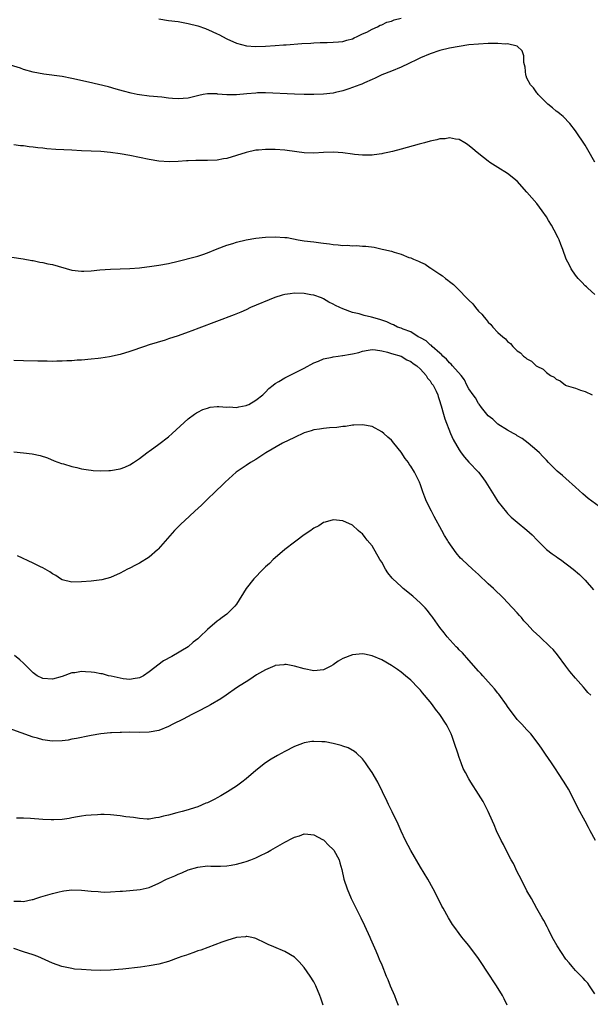
# Model space of a CAD drawing. Units: inches. Extents: x 2577000 to 2580000, y 1551000 to 1554000.
# Drawn here: x 2578062 to 2578180, y 1552279 to 1552482 of the extents above; entities that cross this region are included whole.
import ezdxf

# ---------------------------------------------------------------- set-up
doc = ezdxf.new("R2010")
doc.units = ezdxf.units.IN
doc.header["$MEASUREMENT"] = 0
doc.layers.add('LD25771551_10ft', color=83, linetype='Continuous')

msp = doc.modelspace()

# ---------------------------------------------------------------- linework, layer by layer
at = {"layer": 'LD25771551_10ft'}
for points, elevation in [([(2578091, 1552482.64), (2578093, 1552482.32), (2578095, 1552482.05), (2578097, 1552481.69), (2578099, 1552481.16), (2578100.6, 1552480.6), (2578102.02, 1552480.02), (2578103, 1552479.53), (2578103.38, 1552479.38), (2578105, 1552478.51), (2578107, 1552477.59), (2578109.06, 1552477.06), (2578110.95, 1552476.95), (2578113, 1552477), (2578115, 1552477.13), (2578116.74, 1552477.26), (2578117.28, 1552477.28), (2578120.48, 1552477.52), (2578122.37, 1552477.63), (2578123, 1552477.65), (2578124.29, 1552477.71), (2578125.74, 1552477.74), (2578127, 1552477.8), (2578128.1, 1552477.9), (2578129, 1552477.95), (2578129.77, 1552478.23), (2578131, 1552478.49), (2578131.29, 1552478.71), (2578131.96, 1552479), (2578133, 1552479.51), (2578133.9, 1552479.91), (2578135, 1552480.51), (2578136.12, 1552481), (2578136.69, 1552481.31), (2578137, 1552481.39), (2578138.09, 1552481.91), (2578139, 1552482.16), (2578139.6, 1552482.4), (2578141, 1552482.78)], 7170), ([(2578181.01, 1552453.01), (2578179.56, 1552455.56), (2578179, 1552456.53), (2578177, 1552459.5), (2578175.85, 1552461), (2578174.44, 1552462.44), (2578173.78, 1552463), (2578173.35, 1552463.35), (2578173, 1552463.58), (2578172.27, 1552464.26), (2578171.33, 1552465), (2578171, 1552465.3), (2578169.32, 1552467), (2578169.19, 1552467.19), (2578169, 1552467.33), (2578168.35, 1552468.35), (2578167.71, 1552469), (2578167, 1552470.36), (2578166.83, 1552470.83), (2578166.74, 1552471), (2578166.64, 1552472.64), (2578166.38, 1552473.62), (2578166.34, 1552475), (2578166.03, 1552476.03), (2578164.99, 1552476.99), (2578163, 1552477.46), (2578162.57, 1552477.43), (2578161, 1552477.52), (2578159, 1552477.51), (2578157, 1552477.42), (2578155, 1552477.23), (2578153, 1552476.95), (2578151, 1552476.59), (2578149, 1552476.08), (2578147, 1552475.43), (2578145, 1552474.61), (2578143.94, 1552474.06), (2578143, 1552473.64), (2578142.58, 1552473.42), (2578141, 1552472.67), (2578139, 1552471.84), (2578137, 1552471.07), (2578135.63, 1552470.37), (2578135, 1552470.11), (2578133.42, 1552469.42), (2578132.86, 1552469.14), (2578132.45, 1552469), (2578131, 1552468.43), (2578130.18, 1552468.18), (2578129, 1552467.78), (2578127.43, 1552467.43), (2578127, 1552467.31), (2578125, 1552467.06), (2578123, 1552467.01), (2578121, 1552467.03), (2578119, 1552467.08), (2578113, 1552467.34), (2578111.33, 1552467.33), (2578111, 1552467.31), (2578109.16, 1552467.16), (2578107, 1552466.94), (2578105, 1552466.93), (2578103.11, 1552467.11), (2578103, 1552467.13), (2578101.14, 1552467.14), (2578101, 1552467.16), (2578100.16, 1552467), (2578099.21, 1552466.79), (2578097, 1552466.26), (2578095, 1552466.1), (2578093.8, 1552466.2), (2578093, 1552466.24), (2578091.57, 1552466.43), (2578089, 1552466.69), (2578087, 1552466.91), (2578086.5, 1552467), (2578085.25, 1552467.25), (2578083.69, 1552467.69), (2578082.14, 1552468.14), (2578080.58, 1552468.58), (2578076.44, 1552469.56), (2578073, 1552470.34), (2578071, 1552470.69), (2578067.2, 1552471.2), (2578065, 1552471.64), (2578063, 1552472.2), (2578062.41, 1552472.41), (2578059, 1552473.46)], 7160), ([(2578181, 1552425.72), (2578179.53, 1552427), (2578179.28, 1552427.28), (2578179, 1552427.53), (2578178.29, 1552428.29), (2578177.54, 1552429), (2578177, 1552429.69), (2578176.11, 1552431), (2578175.75, 1552431.75), (2578175.12, 1552433), (2578174.4, 1552435), (2578174.01, 1552436.01), (2578173.63, 1552437), (2578173.43, 1552437.43), (2578172.64, 1552439), (2578172.04, 1552440.04), (2578171.47, 1552441), (2578171, 1552441.75), (2578170.13, 1552443), (2578169, 1552444.53), (2578167, 1552446.86), (2578165, 1552449.09), (2578163, 1552450.67), (2578161, 1552451.91), (2578159.31, 1552453), (2578159, 1552453.22), (2578158.01, 1552454.01), (2578156.69, 1552455), (2578155.82, 1552455.82), (2578154.7, 1552456.7), (2578154.15, 1552457), (2578153, 1552457.72), (2578152.24, 1552457.76), (2578151, 1552458.05), (2578150.12, 1552457.88), (2578149, 1552457.82), (2578148.35, 1552457.65), (2578147, 1552457.36), (2578145.85, 1552457), (2578144.73, 1552456.73), (2578141, 1552455.74), (2578139.24, 1552455.24), (2578138.26, 1552455), (2578137.2, 1552454.8), (2578137, 1552454.74), (2578135.43, 1552454.57), (2578135, 1552454.49), (2578134.51, 1552454.51), (2578133, 1552454.5), (2578131.36, 1552454.64), (2578131, 1552454.7), (2578129, 1552454.94), (2578127.07, 1552455.07), (2578125, 1552455), (2578123, 1552454.9), (2578121, 1552454.97), (2578117.46, 1552455.46), (2578117, 1552455.5), (2578115, 1552455.65), (2578113, 1552455.67), (2578111.54, 1552455.54), (2578111, 1552455.51), (2578109, 1552455.05), (2578107, 1552454.38), (2578105, 1552453.8), (2578104.3, 1552453.7), (2578103, 1552453.46), (2578101, 1552453.37), (2578098.61, 1552453.39), (2578097, 1552453.34), (2578096.66, 1552453.34), (2578095, 1552453.2), (2578093.08, 1552453.08), (2578091, 1552453.21), (2578089, 1552453.59), (2578087, 1552454.03), (2578085, 1552454.43), (2578083, 1552454.78), (2578081, 1552455.06), (2578079, 1552455.23), (2578077, 1552455.33), (2578075, 1552455.39), (2578073, 1552455.49), (2578069.68, 1552455.68), (2578067.82, 1552455.82), (2578067, 1552455.93), (2578066.01, 1552456.01), (2578065, 1552456.16), (2578064.22, 1552456.22), (2578063, 1552456.4), (2578062.44, 1552456.44), (2578061, 1552456.62)], 7150), ([(2578060.59, 1552433.41), (2578062.93, 1552433.07), (2578064.73, 1552432.73), (2578065, 1552432.71), (2578066.41, 1552432.41), (2578067, 1552432.34), (2578068.07, 1552432.07), (2578069, 1552431.89), (2578073, 1552430.75), (2578075, 1552430.52), (2578075.47, 1552430.53), (2578077, 1552430.62), (2578078.81, 1552430.81), (2578081, 1552430.95), (2578083, 1552430.99), (2578085, 1552431.06), (2578087, 1552431.23), (2578089.53, 1552431.53), (2578091, 1552431.75), (2578093, 1552432.11), (2578095, 1552432.58), (2578098.51, 1552433.49), (2578099, 1552433.64), (2578100.03, 1552433.97), (2578101, 1552434.33), (2578103, 1552435.13), (2578105, 1552435.87), (2578106.25, 1552436.25), (2578107, 1552436.49), (2578109, 1552436.97), (2578111, 1552437.33), (2578113, 1552437.54), (2578115, 1552437.62), (2578117, 1552437.5), (2578117.45, 1552437.45), (2578119.75, 1552437), (2578121, 1552436.8), (2578123, 1552436.56), (2578124.41, 1552436.41), (2578125, 1552436.32), (2578126.19, 1552436.19), (2578127, 1552436.05), (2578128, 1552436), (2578129, 1552435.86), (2578129.88, 1552435.88), (2578131, 1552435.78), (2578131.81, 1552435.81), (2578133, 1552435.72), (2578133.7, 1552435.7), (2578135.47, 1552435.47), (2578137.1, 1552435.1), (2578137.43, 1552435), (2578139, 1552434.63), (2578139.57, 1552434.43), (2578141, 1552434.02), (2578142.62, 1552433.38), (2578143, 1552433.26), (2578143.54, 1552433), (2578144.6, 1552432.6), (2578145, 1552432.39), (2578145.97, 1552431.97), (2578147, 1552431.25), (2578147.17, 1552431.17), (2578147.36, 1552431), (2578149, 1552429.92), (2578149.57, 1552429.57), (2578150.2, 1552429), (2578150.68, 1552428.68), (2578151, 1552428.4), (2578151.81, 1552427.81), (2578152.57, 1552427), (2578153, 1552426.6), (2578154.54, 1552425), (2578154.78, 1552424.78), (2578155, 1552424.52), (2578155.79, 1552423.79), (2578156.38, 1552423), (2578157, 1552422.3), (2578157.67, 1552421.67), (2578158.15, 1552421), (2578158.56, 1552420.56), (2578159, 1552420.01), (2578159.54, 1552419.54), (2578159.97, 1552419), (2578161, 1552417.9), (2578161.99, 1552417), (2578162.54, 1552416.54), (2578163, 1552415.98), (2578163.6, 1552415.6), (2578164.08, 1552415), (2578165, 1552414.1), (2578165.67, 1552413.67), (2578166.26, 1552413), (2578166.7, 1552412.7), (2578167, 1552412.4), (2578167.93, 1552411.93), (2578168.87, 1552411), (2578169, 1552410.91), (2578170.31, 1552410.31), (2578171, 1552409.58), (2578171.83, 1552409), (2578172.62, 1552408.62), (2578173, 1552408.2), (2578173.88, 1552407.88), (2578174.93, 1552407), (2578175.07, 1552406.93), (2578177, 1552406.36), (2578178.02, 1552405.98), (2578179, 1552405.7), (2578180.46, 1552405)], 7140), ([(2578181.91, 1552381.91), (2578179.62, 1552383.62), (2578178.54, 1552384.54), (2578177, 1552385.96), (2578175, 1552387.72), (2578174.31, 1552388.31), (2578173.24, 1552389.24), (2578171.46, 1552391), (2578171, 1552391.48), (2578170.28, 1552392.28), (2578169.57, 1552393), (2578169, 1552393.52), (2578167.27, 1552395), (2578165.97, 1552395.97), (2578165, 1552396.54), (2578164.73, 1552396.73), (2578164.23, 1552397), (2578163, 1552397.72), (2578161, 1552398.93), (2578160.91, 1552399), (2578159.94, 1552399.94), (2578159, 1552400.64), (2578158.68, 1552401), (2578157.59, 1552402.41), (2578157.09, 1552403.09), (2578157, 1552403.19), (2578156.38, 1552404.38), (2578155.9, 1552405), (2578155, 1552406.25), (2578154.61, 1552407), (2578154.08, 1552408.08), (2578153.38, 1552409), (2578151.63, 1552411), (2578151.35, 1552411.35), (2578151, 1552411.61), (2578150.38, 1552412.38), (2578149.61, 1552413), (2578149.35, 1552413.35), (2578149, 1552413.61), (2578147.42, 1552415), (2578147.23, 1552415.23), (2578147, 1552415.35), (2578146.16, 1552416.16), (2578145, 1552416.75), (2578144.86, 1552416.86), (2578144.55, 1552417), (2578143, 1552417.98), (2578141.46, 1552418.54), (2578141, 1552418.75), (2578140.23, 1552419), (2578139.43, 1552419.43), (2578139, 1552419.59), (2578138.09, 1552420.09), (2578136.58, 1552420.58), (2578134.86, 1552421), (2578133.38, 1552421.38), (2578132.31, 1552421.69), (2578131, 1552422.03), (2578129, 1552422.75), (2578128.37, 1552423), (2578127.43, 1552423.43), (2578127, 1552423.69), (2578126.11, 1552424.12), (2578125, 1552424.79), (2578124.55, 1552425), (2578123, 1552425.56), (2578122.33, 1552425.67), (2578121, 1552425.95), (2578119, 1552426), (2578118.12, 1552425.88), (2578117, 1552425.7), (2578116.45, 1552425.55), (2578114.92, 1552425.08), (2578109.93, 1552423), (2578109, 1552422.56), (2578107.92, 1552422.08), (2578106.5, 1552421.5), (2578099.26, 1552418.74), (2578097.8, 1552418.2), (2578097, 1552417.93), (2578095, 1552417.21), (2578093, 1552416.53), (2578092.31, 1552416.31), (2578089, 1552415.31), (2578088.03, 1552415), (2578085, 1552413.93), (2578083, 1552413.32), (2578080.82, 1552412.82), (2578079, 1552412.54), (2578078.48, 1552412.48), (2578077, 1552412.35), (2578075, 1552412.17), (2578074.13, 1552412.13), (2578073, 1552412.03), (2578072, 1552412), (2578071, 1552411.93), (2578069.94, 1552411.94), (2578069, 1552411.91), (2578067.94, 1552411.94), (2578067, 1552411.94), (2578065.98, 1552411.98), (2578063, 1552412.05), (2578061, 1552412.12)], 7130), ([(2578061, 1552393.21), (2578063, 1552393.01), (2578064.79, 1552392.79), (2578066.45, 1552392.45), (2578067.96, 1552391.96), (2578069.39, 1552391.39), (2578070.84, 1552390.84), (2578071.28, 1552390.72), (2578073, 1552390.18), (2578074.03, 1552389.97), (2578075, 1552389.73), (2578076.48, 1552389.52), (2578077, 1552389.43), (2578077.39, 1552389.39), (2578079, 1552389.31), (2578080.63, 1552389.37), (2578081, 1552389.36), (2578083, 1552389.71), (2578083.94, 1552390.06), (2578085, 1552390.52), (2578085.77, 1552391), (2578087, 1552391.85), (2578088.49, 1552393), (2578088.78, 1552393.22), (2578089, 1552393.35), (2578089.93, 1552394.07), (2578091, 1552394.8), (2578093, 1552396.36), (2578093.73, 1552397), (2578097, 1552400.02), (2578098.31, 1552401), (2578098.72, 1552401.28), (2578099, 1552401.43), (2578100.06, 1552401.94), (2578101, 1552402.26), (2578101.58, 1552402.42), (2578103, 1552402.59), (2578103.39, 1552402.61), (2578105, 1552402.48), (2578105.51, 1552402.49), (2578107, 1552402.4), (2578107.5, 1552402.5), (2578109, 1552402.77), (2578109.16, 1552402.84), (2578109.53, 1552403), (2578111, 1552403.87), (2578112.46, 1552405), (2578112.72, 1552405.28), (2578113, 1552405.55), (2578113.71, 1552406.29), (2578114.59, 1552407), (2578115, 1552407.32), (2578115.75, 1552407.75), (2578117, 1552408.53), (2578117.99, 1552409), (2578118.65, 1552409.35), (2578121, 1552410.51), (2578123, 1552411.6), (2578123.93, 1552411.93), (2578125, 1552412.43), (2578126.76, 1552412.76), (2578127, 1552412.84), (2578128.02, 1552413), (2578128.88, 1552413.12), (2578129, 1552413.12), (2578130.58, 1552413.42), (2578131, 1552413.47), (2578132.24, 1552413.76), (2578133, 1552413.98), (2578134.22, 1552414.22), (2578135, 1552414.35), (2578135.69, 1552414.31), (2578137, 1552414.1), (2578138.16, 1552413.84), (2578139, 1552413.56), (2578141, 1552413), (2578142.19, 1552412.19), (2578143, 1552411.87), (2578143.46, 1552411.47), (2578144.26, 1552411), (2578145, 1552410.3), (2578146.17, 1552409), (2578146.43, 1552408.43), (2578147, 1552407.87), (2578147.31, 1552407.31), (2578147.62, 1552407), (2578148.26, 1552405.74), (2578148.56, 1552405), (2578148.64, 1552404.64), (2578149, 1552403.62), (2578149.11, 1552403.11), (2578149.27, 1552402.73), (2578149.75, 1552401), (2578150.05, 1552400.05), (2578151.23, 1552397), (2578151.78, 1552395.78), (2578153, 1552393.65), (2578153.44, 1552393), (2578154.12, 1552392.12), (2578155, 1552391.07), (2578156.98, 1552389), (2578157.89, 1552387.89), (2578158.5, 1552387), (2578160.21, 1552384.21), (2578160.99, 1552383), (2578162.77, 1552380.77), (2578163, 1552380.52), (2578163.76, 1552379.76), (2578165, 1552378.69), (2578167, 1552377.09), (2578168.1, 1552376.1), (2578169.12, 1552375), (2578171, 1552373.09), (2578172.2, 1552372.2), (2578173, 1552371.59), (2578173.37, 1552371.37), (2578173.89, 1552371), (2578176.54, 1552369), (2578177.87, 1552367.87), (2578178.76, 1552367), (2578179, 1552366.75), (2578180.74, 1552364.74)], 7120), ([(2578180.16, 1552343), (2578179.58, 1552343.57), (2578179, 1552344.25), (2578178.64, 1552344.64), (2578177, 1552346.5), (2578175.85, 1552347.85), (2578174.99, 1552348.99), (2578173.32, 1552351.32), (2578172.4, 1552352.4), (2578171.81, 1552353), (2578169.64, 1552355), (2578168.28, 1552356.28), (2578167, 1552357.69), (2578166.36, 1552358.36), (2578165.84, 1552359), (2578165.44, 1552359.44), (2578165, 1552359.99), (2578163, 1552362.15), (2578162.15, 1552363), (2578160.07, 1552365), (2578159, 1552365.99), (2578157, 1552367.87), (2578155.72, 1552369), (2578153.61, 1552371), (2578153.3, 1552371.3), (2578152.37, 1552372.37), (2578150.73, 1552374.73), (2578150.59, 1552375), (2578149.97, 1552375.97), (2578149.43, 1552377), (2578147.85, 1552379.85), (2578147.25, 1552381), (2578146.27, 1552383), (2578145.89, 1552383.89), (2578145.48, 1552385), (2578145, 1552386.43), (2578144.78, 1552387), (2578143.8, 1552389), (2578143, 1552390.29), (2578142.7, 1552390.7), (2578142.51, 1552391), (2578141.83, 1552391.83), (2578141, 1552393.14), (2578139.53, 1552395), (2578139, 1552395.64), (2578138.26, 1552396.26), (2578137.45, 1552397), (2578137, 1552397.38), (2578135, 1552398.43), (2578133, 1552398.83), (2578131.26, 1552398.74), (2578131, 1552398.74), (2578129.51, 1552398.49), (2578129, 1552398.44), (2578127.75, 1552398.25), (2578126.2, 1552398.2), (2578125, 1552398.05), (2578124.12, 1552397.88), (2578123, 1552397.74), (2578122.46, 1552397.54), (2578121, 1552397.12), (2578119, 1552396.2), (2578116.54, 1552395), (2578113.08, 1552393), (2578111, 1552391.67), (2578109.9, 1552391), (2578109, 1552390.41), (2578106.96, 1552389), (2578104.69, 1552387), (2578103.86, 1552386.14), (2578103, 1552385.37), (2578102.61, 1552385), (2578101, 1552383.43), (2578100.54, 1552383), (2578099.78, 1552382.22), (2578098.41, 1552381), (2578096.24, 1552379), (2578095.61, 1552378.39), (2578095, 1552377.77), (2578094.61, 1552377.39), (2578094.24, 1552377), (2578090.86, 1552373.15), (2578090.71, 1552373), (2578089, 1552371.48), (2578087, 1552370.23), (2578086.17, 1552369.83), (2578085, 1552369.22), (2578084.53, 1552369), (2578083, 1552368.18), (2578081, 1552367.29), (2578079.17, 1552366.83), (2578077, 1552366.55), (2578075, 1552366.37), (2578073, 1552366.34), (2578071, 1552366.81), (2578070.65, 1552367), (2578069.67, 1552367.67), (2578069, 1552368.03), (2578068.46, 1552368.46), (2578067.49, 1552369), (2578067, 1552369.26), (2578066.52, 1552369.48), (2578065, 1552370.24), (2578061.77, 1552371.77)], 7110), ([(2578181.13, 1552313), (2578180.06, 1552315), (2578179.67, 1552315.67), (2578179, 1552316.97), (2578177.58, 1552319.58), (2578177, 1552320.77), (2578175.55, 1552323.55), (2578174.69, 1552325), (2578173.39, 1552327), (2578173, 1552327.57), (2578172.07, 1552329), (2578170.83, 1552330.83), (2578170.02, 1552332.02), (2578169.31, 1552333), (2578167.76, 1552335), (2578167.4, 1552335.4), (2578167, 1552335.82), (2578165.93, 1552337), (2578165, 1552337.95), (2578163, 1552340.62), (2578162.76, 1552341), (2578161.18, 1552343.18), (2578161, 1552343.37), (2578160.28, 1552344.28), (2578159.64, 1552345), (2578159, 1552345.76), (2578157.86, 1552347), (2578157.48, 1552347.48), (2578157, 1552347.96), (2578155, 1552350.2), (2578153.71, 1552351.71), (2578153, 1552352.38), (2578152.7, 1552352.7), (2578152.39, 1552353), (2578150.53, 1552355), (2578149.89, 1552355.89), (2578149, 1552356.97), (2578147.56, 1552359), (2578147.32, 1552359.32), (2578147, 1552359.68), (2578146.44, 1552360.44), (2578145.97, 1552361), (2578145, 1552362.01), (2578143.45, 1552363.45), (2578141.46, 1552365), (2578141, 1552365.4), (2578139.3, 1552367), (2578139.16, 1552367.16), (2578138.28, 1552368.28), (2578137.8, 1552369), (2578137, 1552370.44), (2578136.63, 1552371), (2578135, 1552373.84), (2578134, 1552375), (2578133.55, 1552375.55), (2578133, 1552376.3), (2578132.6, 1552376.6), (2578132.12, 1552377), (2578131, 1552378.06), (2578129, 1552379.01), (2578127, 1552379.19), (2578125.32, 1552378.68), (2578125, 1552378.62), (2578124.02, 1552377.98), (2578123, 1552377.46), (2578122.74, 1552377.26), (2578122.38, 1552377), (2578121, 1552376.08), (2578119.24, 1552374.76), (2578119, 1552374.61), (2578117, 1552373.04), (2578115, 1552371.36), (2578114.61, 1552371), (2578113.8, 1552370.2), (2578113, 1552369.49), (2578112.5, 1552369), (2578110.58, 1552367), (2578109.03, 1552365), (2578107, 1552361.79), (2578106.65, 1552361.35), (2578106.34, 1552361), (2578105, 1552359.71), (2578104.08, 1552359), (2578103.44, 1552358.56), (2578103, 1552358.24), (2578101, 1552356.54), (2578099.45, 1552355), (2578099.2, 1552354.8), (2578099, 1552354.62), (2578098.06, 1552353.94), (2578097, 1552353), (2578093.67, 1552351), (2578091.95, 1552350.05), (2578089, 1552347.79), (2578087.81, 1552347), (2578087, 1552346.58), (2578085.66, 1552346.34), (2578085, 1552346.25), (2578083.62, 1552346.38), (2578081.12, 1552346.88), (2578080.61, 1552347), (2578079.36, 1552347.36), (2578079, 1552347.41), (2578077.67, 1552347.67), (2578077, 1552347.77), (2578075.81, 1552347.81), (2578075, 1552347.88), (2578073.63, 1552347.63), (2578073, 1552347.57), (2578071, 1552346.85), (2578069, 1552346.26), (2578067, 1552346.41), (2578065.84, 1552347), (2578065, 1552347.58), (2578064.32, 1552348.32), (2578063, 1552349.59), (2578062.3, 1552350.3), (2578061.18, 1552351.18)], 7100), ([(2578181, 1552281.32), (2578179.93, 1552283), (2578179.54, 1552283.53), (2578179, 1552284.09), (2578178.59, 1552284.59), (2578178.21, 1552285), (2578177, 1552286.14), (2578176.35, 1552287), (2578175.7, 1552287.7), (2578175, 1552288.5), (2578173.23, 1552291.22), (2578172.23, 1552293), (2578171.41, 1552294.59), (2578171.21, 1552295), (2578171.15, 1552295.15), (2578170.46, 1552296.46), (2578170.12, 1552297), (2578169, 1552298.97), (2578167.9, 1552301), (2578167, 1552302.57), (2578165.8, 1552305), (2578165, 1552306.54), (2578164.2, 1552308.2), (2578163.76, 1552309), (2578162.68, 1552311), (2578162.15, 1552312.15), (2578161.66, 1552313), (2578160.72, 1552315), (2578160.23, 1552316.23), (2578159.87, 1552317), (2578158.99, 1552318.99), (2578158.32, 1552320.32), (2578157.95, 1552321), (2578157, 1552322.57), (2578155.43, 1552325), (2578155, 1552325.71), (2578154.29, 1552327), (2578153.85, 1552327.86), (2578153.4, 1552329), (2578153, 1552330.09), (2578152.69, 1552331), (2578152.06, 1552333), (2578151.52, 1552334.48), (2578151.35, 1552335), (2578151, 1552335.69), (2578150.55, 1552336.55), (2578150.29, 1552337), (2578149, 1552338.97), (2578148.12, 1552340.12), (2578147.48, 1552341), (2578147, 1552341.64), (2578145.44, 1552343.44), (2578145, 1552344.01), (2578144.5, 1552344.5), (2578143, 1552346.06), (2578141.94, 1552347), (2578141, 1552347.76), (2578140.29, 1552348.29), (2578139, 1552349.14), (2578137, 1552350.27), (2578135, 1552351.13), (2578133.45, 1552351.45), (2578133, 1552351.52), (2578131, 1552351.31), (2578129, 1552350.53), (2578127.99, 1552350.01), (2578127, 1552349.27), (2578126.51, 1552349), (2578125, 1552348.24), (2578123, 1552348.02), (2578121, 1552348.44), (2578119, 1552348.99), (2578117.29, 1552349.29), (2578117, 1552349.3), (2578116.76, 1552349.24), (2578115, 1552349.09), (2578114.95, 1552349.05), (2578113, 1552348.25), (2578111.16, 1552347.16), (2578109.77, 1552346.23), (2578109, 1552345.77), (2578107.77, 1552345), (2578107, 1552344.48), (2578104.89, 1552343), (2578103.77, 1552342.24), (2578101.65, 1552341), (2578101, 1552340.65), (2578099, 1552339.61), (2578097.8, 1552339), (2578095.97, 1552338.03), (2578093.89, 1552337), (2578093, 1552336.51), (2578091, 1552335.7), (2578089, 1552335.35), (2578087, 1552335.31), (2578085, 1552335.32), (2578083.28, 1552335.28), (2578083, 1552335.29), (2578081.19, 1552335.19), (2578081, 1552335.2), (2578079, 1552335.01), (2578077, 1552334.67), (2578075.64, 1552334.36), (2578075, 1552334.28), (2578073.98, 1552334.02), (2578073, 1552333.88), (2578072.28, 1552333.72), (2578071, 1552333.55), (2578069, 1552333.47), (2578068.44, 1552333.56), (2578067, 1552333.74), (2578065.91, 1552334.09), (2578065, 1552334.33), (2578060.09, 1552336.09)], 7090), ([(2578162.92, 1552279), (2578162.26, 1552280.26), (2578161.91, 1552281), (2578160.7, 1552283), (2578160, 1552284), (2578159.39, 1552285), (2578157, 1552288.62), (2578155, 1552291.29), (2578154.21, 1552292.21), (2578153.57, 1552293), (2578153, 1552293.8), (2578152.07, 1552295), (2578151.62, 1552295.62), (2578150.8, 1552297), (2578149.67, 1552299), (2578149.42, 1552299.42), (2578148.69, 1552301), (2578147.65, 1552303), (2578146.5, 1552305), (2578145, 1552307.45), (2578143, 1552310.89), (2578141.92, 1552313), (2578141, 1552314.91), (2578140.37, 1552316.37), (2578139.13, 1552318.87), (2578138.41, 1552320.41), (2578138.1, 1552321), (2578137.17, 1552323), (2578136.21, 1552325), (2578135, 1552327), (2578134.17, 1552328.17), (2578133.62, 1552329), (2578133, 1552329.85), (2578131.82, 1552331), (2578131.39, 1552331.39), (2578130.1, 1552332.1), (2578129, 1552332.49), (2578128.63, 1552332.63), (2578127, 1552333.04), (2578125.33, 1552333.33), (2578124.62, 1552333.38), (2578123, 1552333.42), (2578122.6, 1552333.4), (2578121, 1552333.12), (2578120.64, 1552333), (2578119, 1552332.36), (2578117, 1552331.35), (2578115.47, 1552330.53), (2578114.2, 1552329.8), (2578112.99, 1552329), (2578111, 1552327.41), (2578109, 1552325.71), (2578108.11, 1552325), (2578107, 1552324.23), (2578105.14, 1552323), (2578103.81, 1552322.19), (2578103, 1552321.77), (2578102.51, 1552321.49), (2578101, 1552320.79), (2578100.67, 1552320.67), (2578099, 1552319.96), (2578097.47, 1552319.47), (2578097, 1552319.3), (2578095.82, 1552319), (2578094.66, 1552318.66), (2578093, 1552318.24), (2578091.96, 1552318.04), (2578091, 1552317.71), (2578090.36, 1552317.64), (2578089, 1552317.42), (2578088.58, 1552317.42), (2578087, 1552317.51), (2578085.73, 1552317.73), (2578085, 1552317.77), (2578084.13, 1552317.87), (2578083, 1552318.06), (2578081, 1552318.28), (2578079.67, 1552318.33), (2578079, 1552318.34), (2578078.28, 1552318.28), (2578077, 1552318.23), (2578075.89, 1552318.11), (2578075, 1552317.99), (2578074.16, 1552317.84), (2578073, 1552317.66), (2578072.46, 1552317.54), (2578071, 1552317.35), (2578069.27, 1552317.27), (2578069, 1552317.24), (2578068.75, 1552317.25), (2578067, 1552317.33), (2578064.46, 1552317.54), (2578063, 1552317.6), (2578061.59, 1552317.59)], 7080), ([(2578061, 1552300.43), (2578062.45, 1552300.45), (2578063, 1552300.42), (2578064.8, 1552300.8), (2578065, 1552300.83), (2578065.57, 1552301), (2578066.63, 1552301.37), (2578069, 1552302.07), (2578070.41, 1552302.41), (2578071, 1552302.55), (2578071.39, 1552302.61), (2578073, 1552302.8), (2578075, 1552302.74), (2578077, 1552302.53), (2578078.43, 1552302.43), (2578079, 1552302.36), (2578079.67, 1552302.33), (2578081, 1552302.36), (2578083, 1552302.5), (2578083.45, 1552302.55), (2578085, 1552302.68), (2578087.11, 1552302.89), (2578089, 1552303.31), (2578091, 1552304.15), (2578092.56, 1552305), (2578094.29, 1552305.71), (2578095, 1552306.04), (2578095.7, 1552306.3), (2578097, 1552306.93), (2578099, 1552307.5), (2578101, 1552307.73), (2578101.7, 1552307.7), (2578103.71, 1552307.71), (2578105, 1552307.76), (2578105.91, 1552307.91), (2578107, 1552308.07), (2578108.54, 1552308.54), (2578109, 1552308.66), (2578109.94, 1552309), (2578111, 1552309.43), (2578112.08, 1552309.92), (2578113, 1552310.38), (2578113.41, 1552310.59), (2578114.13, 1552311), (2578117, 1552312.66), (2578118.56, 1552313.44), (2578119, 1552313.7), (2578120.04, 1552313.96), (2578121, 1552314.35), (2578121.73, 1552314.27), (2578123, 1552314.18), (2578124.8, 1552313.2), (2578125, 1552313.09), (2578125.1, 1552313), (2578126.03, 1552312.03), (2578127, 1552311.14), (2578127.12, 1552311), (2578128.18, 1552309), (2578128.37, 1552308.37), (2578128.75, 1552307), (2578129.21, 1552305), (2578129.84, 1552303), (2578130.71, 1552301), (2578132.72, 1552297), (2578133.44, 1552295.44), (2578134.53, 1552293), (2578134.66, 1552292.66), (2578135.77, 1552290.23), (2578136.29, 1552289), (2578136.49, 1552288.49), (2578137, 1552287.3), (2578137.9, 1552285), (2578138.25, 1552284.25), (2578138.76, 1552283), (2578139.63, 1552281), (2578140.01, 1552280.01), (2578140.38, 1552279)], 7070), ([(2578124.91, 1552279), (2578124.43, 1552280.43), (2578124.25, 1552281), (2578123.41, 1552283), (2578123, 1552283.79), (2578122.2, 1552285), (2578121, 1552286.79), (2578119.94, 1552287.94), (2578119, 1552288.87), (2578117, 1552290.06), (2578114.71, 1552291), (2578113.52, 1552291.52), (2578113, 1552291.8), (2578111, 1552292.74), (2578110.81, 1552292.81), (2578109.85, 1552293), (2578109.16, 1552293.16), (2578109, 1552293.15), (2578108.88, 1552293.12), (2578107, 1552292.94), (2578105, 1552292.34), (2578103.99, 1552291.99), (2578099.63, 1552290.37), (2578099, 1552290.17), (2578098.17, 1552289.83), (2578097, 1552289.47), (2578096.67, 1552289.33), (2578095.7, 1552289), (2578095, 1552288.74), (2578093, 1552288.03), (2578091, 1552287.47), (2578089, 1552287.08), (2578087.17, 1552286.83), (2578083.57, 1552286.43), (2578081.74, 1552286.26), (2578081, 1552286.2), (2578079, 1552286.15), (2578077, 1552286.2), (2578075, 1552286.32), (2578073.55, 1552286.45), (2578073, 1552286.52), (2578070.96, 1552286.96), (2578069, 1552287.68), (2578065.98, 1552289), (2578065, 1552289.35), (2578063, 1552290), (2578061, 1552290.69)], 7060)]:
    msp.add_lwpolyline(points, dxfattribs=dict(at, elevation=elevation))

doc.saveas('drawing.dxf')
